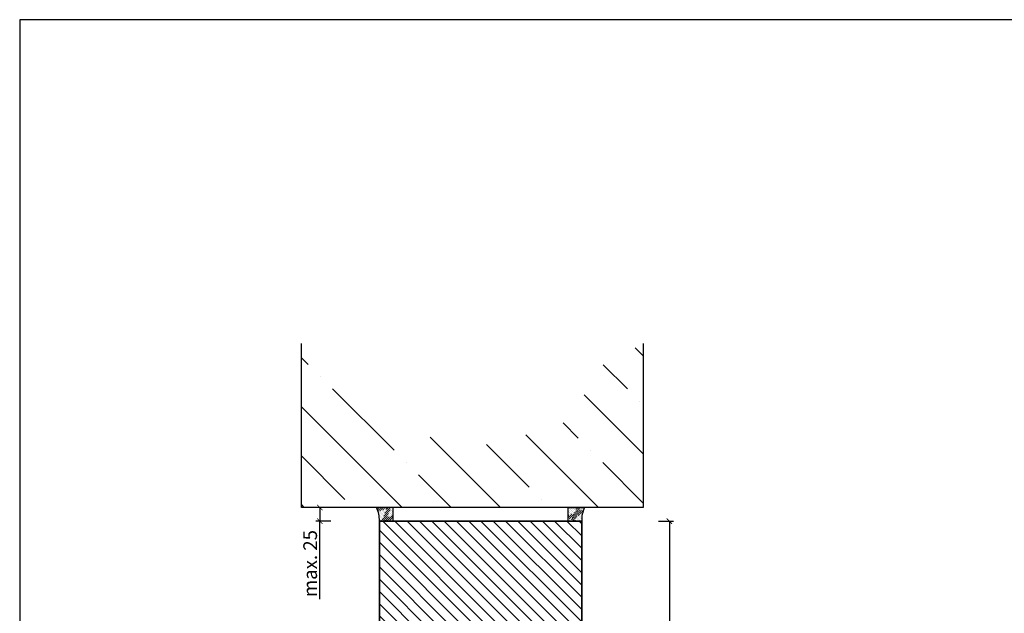
# Model space of a CAD drawing. Units: millimetres. Extents: x 12761 to 22761, y 765 to 5765.
# Drawn here: x 18288 to 18648, y 1749 to 1966 of the extents above; entities that cross this region are included whole.
import ezdxf

# ---------------------------------------------------------------- set-up
doc = ezdxf.new("R2010")
doc.units = ezdxf.units.MM
doc.header["$PDMODE"] = 34
doc.header["$PDSIZE"] = 5
for name, color, linetype in [('Z_Bemaßung-Blau 0.10', 150, 'Continuous'), ('Z_Bemaßung-Blau 0.10 @ 2', 150, 'Continuous'), ('Z_Linie-Rot 0.20', 1, 'Continuous'), ('Z_Schraffur-Grau 0.10', 8, 'Continuous'), ('Z_Unsichtbar-Weiß 0.05', 255, 'Continuous'), ('Z_Wand-Grün 0.5', 3, 'Continuous')]:
    doc.layers.add(name, color=color, linetype=linetype)
doc.layers.add('Z_Kontur-Magenta 0.35', color=6, linetype='Continuous', lineweight=35)
doc.styles.get("Standard").update_dxf_attribs({"font": 'arial.ttf', "height": 2.5})
doc.dimstyles.new('Bem_Automatisch', dxfattribs={"dimtxt": 2.5, "dimasz": 1, "dimexe": 0.75, "dimexo": 0.75, "dimgap": 0.5, "dimtad": 1, "dimdec": 0, "dimtxsty": 'Standard', "dimblk": 'ARCHTICK', "dimcen": 0, "dimclrd": 256, "dimclre": 256, "dimclrt": 256, "dimadec": 0, "dimazin": 0, "dimtfac": 1, "dimtdec": 0, "dimtmove": 1, "dimatfit": 2, "dimfxl": 1, "dimtolj": 1, "dimtzin": 0, "dimlwd": -1, "dimlwe": -1, "dimarcsym": 0})
pattern_1 = [(45, (15706.92287, 24881.2501), (-0.353553391, 0.353553391), [0.05, -0.3])]

# ---------------------------------------------------------------- blocks, each defined once
blk = doc.blocks.new('_ArchTick')
at = {"color": 0, "linetype": 'ByBlock', "const_width": 0.15}
blk.add_lwpolyline([(-0.5, -0.5), (0.5, 0.5)], dxfattribs=at)
blk = doc.blocks.new('*D530')
at = {"layer": 'Defpoints', "color": 0, "transparency": 16777216}
for p in [(18493.07, 1782.46), (18495.57, 1687.46), (18525.11, 1687.46)]:
    blk.add_point(p, dxfattribs=at)
at = {"layer": 'Z_Bemaßung-Blau 0.10', "transparency": 16777216}
for p, q in [((18521.11, 1782.46), (18526.61, 1782.46)), ((18525.11, 1782.46), (18525.11, 1687.46)), ((18521.11, 1687.46), (18526.61, 1687.46))]:
    blk.add_line(p, q, dxfattribs=at)
at = {"layer": 'Z_Bemaßung-Blau 0.10', "transparency": 16777216, "xscale": 2, "yscale": 2, "zscale": 2}
for p, rotation in [((18525.11, 1782.46), 90), ((18525.11, 1687.46), 270)]:
    blk.add_blockref('_ArchTick', p, dxfattribs=dict(at, rotation=rotation))
at = {"layer": 'Z_Bemaßung-Blau 0.10', "transparency": 16777216, "insert": (18521.56, 1734.96), "char_height": 5, "attachment_point": 5, "rotation": 90}
blk.add_mtext('\\A1;95', dxfattribs=at)
blk = doc.blocks.new('*D531')
at = {"layer": 'Defpoints', "color": 0, "transparency": 16777216}
for p in [(18472.92, 1787.46), (18397.34, 1782.46), (18472.92, 1782.46)]:
    blk.add_point(p, dxfattribs=at)
at = {"layer": 'Z_Bemaßung-Blau 0.10', "transparency": 16777216}
for p, q in [((18401.34, 1787.46), (18395.84, 1787.46)), ((18397.34, 1787.46), (18397.34, 1782.46)), ((18401.34, 1782.46), (18395.84, 1782.46)), ((18397.34, 1753.89), (18397.34, 1782.46))]:
    blk.add_line(p, q, dxfattribs=at)
at = {"layer": 'Z_Bemaßung-Blau 0.10', "transparency": 16777216, "xscale": 2, "yscale": 2, "zscale": 2}
for p, rotation in [((18397.34, 1787.46), 90), ((18397.34, 1782.46), 270)]:
    blk.add_blockref('_ArchTick', p, dxfattribs=dict(at, rotation=rotation))
at = {"layer": 'Z_Bemaßung-Blau 0.10', "transparency": 16777216, "insert": (18393.78, 1766.94), "char_height": 5, "attachment_point": 5, "rotation": 90}
blk.add_mtext('\\A1;max. 25', dxfattribs=at)

msp = doc.modelspace()

# ---------------------------------------------------------------- hatches: boundary and pattern name
at = {"layer": 'Z_Schraffur-Grau 0.10'}
h = msp.add_hatch(dxfattribs=at)
h.set_pattern_fill('ANSI35', color=256, scale=4, angle=-90, style=0)
h.set_pattern_definition([(315, (16179.369, 1952.048), (17.9605, 17.9605), []), (315, (16179.369, 1934.087), (17.9605, 17.9605), [31.75, -6.35, 0, -6.35])])
h.paths.add_polyline_path([(18515.57, 1787.46), (18515.57, 1847.46), (18498.27, 1838.18), (18491.6, 1823.75), (18484.39, 1816.54), (18466.64, 1812.77), (18453.07, 1809.11), (18439.49, 1812.77), (18421.74, 1816.54), (18414.53, 1823.75), (18407.86, 1838.18), (18390.57, 1847.46), (18390.57, 1787.46)])
h = msp.add_hatch(dxfattribs=at)
h.set_pattern_fill('ACAD_ISO07W100', color=256, scale=0.1, angle=45)
h.set_pattern_definition(pattern_1)
h.paths.add_polyline_path([(18418.04, 1787.46, -0.123511), (18419.07, 1782.46), (18424.07, 1782.46), (18424.07, 1787.46)])
h = msp.add_hatch(dxfattribs=at)
h.set_pattern_fill('ACAD_ISO07W100', color=256, scale=0.1, angle=45)
h.set_pattern_definition(pattern_1)
h.paths.add_polyline_path([(18494.1, 1787.46), (18488.07, 1787.46), (18488.07, 1782.46), (18493.07, 1782.46, -0.123511)])
h = msp.add_hatch(dxfattribs=at)
h.set_pattern_fill('ANSI31', color=256, angle=-90)
h.set_pattern_definition([(315, (16747.1023, 21074.9203), (2.24506403, 2.24506403), [])])
h.paths.add_polyline_path([(18471.07, 1711.46), (18471.07, 1705.46), (18490.07, 1705.46), (18490.07, 1706.72), (18490.07, 1706.72), (18490.07, 1706.72), (18490.07, 1709.46), (18493.07, 1709.46), (18493.07, 1782.46), (18419.07, 1782.46), (18419.07, 1718.96, 0.414214), (18420.57, 1717.46), (18423.07, 1717.46), (18423.07, 1713.46), (18423.07, 1713.46)])

# ---------------------------------------------------------------- linework, layer by layer
at = {"layer": 'Z_Kontur-Magenta 0.35'}
msp.add_lwpolyline([(18493.07, 1782.46), (18419.07, 1782.46), (18419.07, 1718.96, 0.414214), (18420.57, 1717.46), (18423.07, 1717.46), (18423.07, 1711.46), (18471.07, 1711.46), (18471.07, 1705.46), (18490.07, 1705.46), (18490.07, 1709.46), (18493.07, 1709.46), (18493.07, 1782.46)], format="xyb", dxfattribs=at)
at = {"layer": 'Z_Linie-Rot 0.20'}
for points in [[(18419.07, 1782.46), (18424.07, 1782.46), (18424.07, 1787.46), (18418.04, 1787.46)], [(18493.07, 1782.46), (18488.07, 1782.46), (18488.07, 1787.46), (18494.1, 1787.46)], [(18493.07, 1782.46), (18493.07, 1782.46)]]:
    msp.add_lwpolyline(points, dxfattribs=at)
for centre, start, end in [((18408.59, 1782.91), 357.5474, 25.7113), ((18503.55, 1782.91), 154.2887, 182.4526)]:
    msp.add_arc(centre, 10.49, start, end, dxfattribs=at)
at = {"layer": 'Z_Unsichtbar-Weiß 0.05'}
msp.add_lwpolyline([(18287.57, 1037.98), (19007.57, 1037.98), (19007.57, 1965.98), (18287.57, 1965.98)], close=True, dxfattribs=at)
at = {"layer": 'Z_Wand-Grün 0.5'}
msp.add_lwpolyline([(18515.57, 1847.46), (18515.57, 1787.46), (18390.57, 1787.46), (18390.57, 1847.46)], dxfattribs=at)

# ---------------------------------------------------------------- dimensions: what is measured, and where the dimension line sits
at = {"layer": 'Z_Bemaßung-Blau 0.10 @ 2'}
dim = msp.add_linear_dim(base=(18397.34, 1782.46), p1=(18472.92, 1787.46), p2=(18472.92, 1782.46), angle=90, text='max. 25', dimstyle='Bem_Automatisch', override={"dimscale": 2, "dimtix": 0, "dimtofl": 1, "dimtmove": 1, "dimatfit": 2}, dxfattribs=at)
dim.commit()
dim.dimension.update_dxf_attribs({"geometry": '*D531', "text_midpoint": (18397.34, 1766.94), "dimtype": 160})
dim = msp.add_linear_dim(base=(18525.11, 1687.46), p1=(18493.07, 1782.46), p2=(18495.57, 1687.46), angle=90, dimstyle='Bem_Automatisch', override={"dimscale": 2, "dimtix": 0, "dimtofl": 1, "dimtmove": 1, "dimatfit": 2}, dxfattribs=at)
dim.commit()
dim.dimension.update_dxf_attribs({"geometry": '*D530', "text_midpoint": (18521.56, 1734.96)})

doc.saveas('drawing.dxf')
